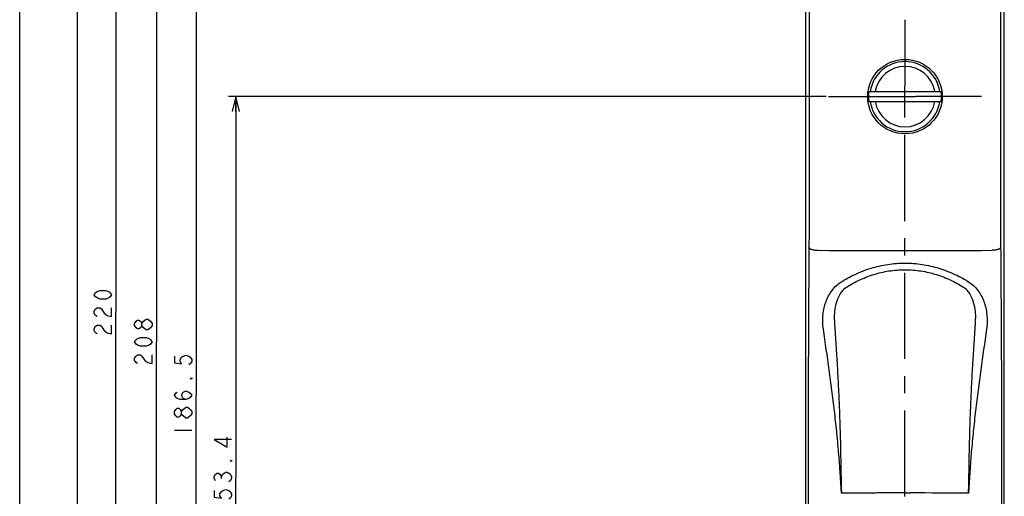
# Model space of a CAD drawing. Units: millimetres. Extents: x 0 to 841, y 0 to 594.
# Drawn here: x 0 to 198, y 363 to 459 of the extents above; entities that cross this region are included whole.
import ezdxf

# ---------------------------------------------------------------- set-up
doc = ezdxf.new("R2010")
doc.units = ezdxf.units.MM
doc.header["$LTSCALE"] = 46.255
doc.linetypes.add('CENTER', pattern=[0.6, 0.375, -0.075, 0.075, -0.075])
doc.layers.get('0').update_dxf_attribs({"linetype": 'CONTINUOUS'})
doc.layers.add('002_PRT_ALL_AXES', color=7, linetype='CONTINUOUS')
doc.dimstyles.new('DIMSTYLE_1', dxfattribs={"dimtxt": 3.5, "dimasz": 3, "dimexe": 1.5, "dimexo": 0.5, "dimgap": 0.875, "dimtad": 1, "dimdsep": 46, "dimtxsty": 'STANDARD', "dimblk": 'OPEN', "dimblk1": 'OPEN', "dimblk2": 'OPEN', "dimcen": 0.09, "dimazin": 2, "dimtp": 0.01, "dimtm": 0.01, "dimtfac": 1, "dimtofl": 0, "dimtmove": 0, "dimatfit": 3, "dimldrblk": 'OPEN', "dimfxl": 1, "dimtolj": 1, "dimarcsym": 0})

# ---------------------------------------------------------------- blocks, each defined once
blk = doc.blocks.new('_OPEN')
at = {"color": 0, "linetype": 'BYBLOCK'}
for p, q in [((0, 0), (-1, 0.25)), ((-1, -0.25), (0, 0)), ((-1, 0), (0, 0))]:
    blk.add_line(p, q, dxfattribs=at)
blk = doc.blocks.new('*D22')
at = {"color": 2, "linetype": 'CONTINUOUS'}
for p, q in [((177.74, 509.72), (10.05, 509.72)), ((11.55, 509.72), (11.55, 348.72)), ((11.55, 187.72), (11.55, 348.72)), ((162.7, 187.72), (10.05, 187.72))]:
    blk.add_line(p, q, dxfattribs=at)
at = {"color": 2, "linetype": 'CONTINUOUS', "xscale": 3, "yscale": 3, "zscale": 3}
for p, rotation in [((11.55, 509.72), 90.0000007539), ((11.55, 187.72), 270.0000007539)]:
    blk.add_blockref('_OPEN', p, dxfattribs=dict(at, rotation=rotation))
blk = doc.blocks.new('*D23')
at = {"color": 2, "linetype": 'CONTINUOUS'}
for p, q in [((177.74, 509.72), (17.87, 509.72)), ((19.37, 509.72), (19.37, 399.72)), ((19.37, 289.72), (19.37, 399.72)), ((57.98, 289.72), (17.87, 289.72))]:
    blk.add_line(p, q, dxfattribs=at)
at = {"color": 2, "linetype": 'CONTINUOUS', "xscale": 3, "yscale": 3, "zscale": 3}
for p, rotation in [((19.37, 509.72), 90), ((19.37, 289.72), 270)]:
    blk.add_blockref('_OPEN', p, dxfattribs=dict(at, rotation=rotation))
blk = doc.blocks.new('*D24')
at = {"color": 2, "linetype": 'CONTINUOUS'}
for p, q in [((167.65, 497.72), (26.02, 497.72)), ((27.52, 497.72), (27.52, 393.72)), ((27.52, 289.72), (27.52, 393.72)), ((57.98, 289.72), (26.02, 289.72))]:
    blk.add_line(p, q, dxfattribs=at)
at = {"color": 2, "linetype": 'CONTINUOUS', "xscale": 3, "yscale": 3, "zscale": 3}
for p, rotation in [((27.52, 497.72), 90), ((27.52, 289.72), 270)]:
    blk.add_blockref('_OPEN', p, dxfattribs=dict(at, rotation=rotation))
blk = doc.blocks.new('*D25')
at = {"color": 2, "linetype": 'CONTINUOUS'}
for p, q in [((158.5, 476.22), (34.01, 476.22)), ((35.51, 476.22), (35.51, 382.97)), ((35.51, 289.72), (35.51, 382.97)), ((57.98, 289.72), (34.01, 289.72))]:
    blk.add_line(p, q, dxfattribs=at)
at = {"color": 2, "linetype": 'CONTINUOUS', "xscale": 3, "yscale": 3, "zscale": 3}
for p, rotation in [((35.51, 476.22), 90), ((35.51, 289.72), 270)]:
    blk.add_blockref('_OPEN', p, dxfattribs=dict(at, rotation=rotation))
blk = doc.blocks.new('*D26')
at = {"color": 2, "linetype": 'CONTINUOUS'}
for p, q in [((162.36, 443.12), (42.03, 443.12)), ((43.53, 443.12), (43.53, 366.42)), ((43.53, 289.72), (43.53, 366.42)), ((57.98, 289.72), (42.03, 289.72))]:
    blk.add_line(p, q, dxfattribs=at)
at = {"color": 2, "linetype": 'CONTINUOUS', "xscale": 3, "yscale": 3, "zscale": 3}
for p, rotation in [((43.53, 443.12), 90), ((43.53, 289.72), 270)]:
    blk.add_blockref('_OPEN', p, dxfattribs=dict(at, rotation=rotation))

msp = doc.modelspace()

# ---------------------------------------------------------------- linework, layer by layer
at = {"color": 7, "linetype": 'CONTINUOUS'}
for p, q in [((0, 0), (0, 594)), ((158.238, 500.683), (158.238, 306.692)), ((198.238, 192.664), (198.238, 500.683)), ((170.941, 444.118), (185.535, 444.118)), ((170.941, 442.118), (185.535, 442.118))]:
    msp.add_line(p, q, dxfattribs=at)
at = {"color": 2, "linetype": 'CONTINUOUS'}
for p, q in [((26.644, 396.999), (26.353, 396.562)), ((34.636, 379.249), (34.344, 378.812)), ((31.136, 375.968), (34.636, 375.968)), ((40.616, 366.199), (40.616, 366.637))]:
    msp.add_line(p, q, dxfattribs=at)
at = {"color": 9, "linetype": 'CONTINUOUS'}
msp.add_line((158.784, 306.703), (158.784, 363.176), dxfattribs=at)
at = {"color": 2, "linetype": 'CONTINUOUS'}
for points in [[(18.499, 403.218), (18.208, 402.78), (17.916, 402.562), (17.333, 402.343), (16.166, 402.343), (15.583, 402.562), (15.291, 402.78), (14.999, 403.218), (15.291, 403.655), (15.583, 403.874), (16.166, 404.093), (17.333, 404.093), (17.916, 403.874), (18.208, 403.655), (18.499, 403.218)], [(15.583, 398.843), (15.291, 399.061), (14.999, 399.499), (14.999, 399.937), (15.291, 400.374), (15.583, 400.593), (16.166, 400.593), (16.458, 400.374)], [(16.458, 400.374), (17.041, 399.499), (17.624, 399.061), (18.499, 398.843), (18.499, 400.593)], [(15.583, 395.343), (15.291, 395.562), (14.999, 395.999), (14.999, 396.436), (15.291, 396.874), (15.583, 397.093), (16.166, 397.093), (16.458, 396.874), (16.749, 396.436), (17.041, 395.999), (17.624, 395.562), (18.499, 395.343), (18.499, 397.093)], [(24.603, 396.999), (24.311, 396.562), (24.019, 396.343), (23.728, 396.343), (23.436, 396.562), (23.144, 396.999), (23.144, 397.437), (23.436, 397.874), (23.728, 398.093), (24.019, 398.093), (24.311, 397.874), (24.603, 397.437)], [(25.478, 396.124), (24.894, 396.562), (24.603, 396.999), (24.603, 397.437), (24.894, 397.874)], [(24.894, 397.874), (25.478, 398.311), (25.769, 398.311), (26.061, 398.093), (26.353, 397.874), (26.644, 397.437), (26.644, 396.999)], [(26.353, 396.562), (25.769, 396.124), (25.478, 396.124)], [(26.644, 393.718), (26.353, 393.28), (26.061, 393.062), (25.478, 392.843), (24.311, 392.843), (23.728, 393.062), (23.436, 393.28), (23.144, 393.718), (23.436, 394.155), (23.728, 394.374), (24.311, 394.593), (25.478, 394.593), (26.061, 394.374), (26.353, 394.155), (26.644, 393.718)], [(23.728, 389.343), (23.436, 389.562), (23.144, 389.999), (23.144, 390.437), (23.436, 390.874), (23.728, 391.093), (24.311, 391.093), (24.603, 390.874)], [(24.603, 390.874), (25.186, 389.999), (25.769, 389.562), (26.644, 389.343), (26.644, 391.093)], [(31.136, 390.843), (31.136, 389.53), (32.594, 389.312), (32.302, 389.749), (32.302, 390.187), (32.594, 390.624), (32.886, 390.843), (33.469, 391.062), (34.052, 390.843), (34.344, 390.624), (34.636, 390.187), (34.636, 389.749), (34.344, 389.312), (34.052, 389.093)], [(34.636, 386.468), (34.636, 386.249), (34.344, 386.249), (34.636, 386.468)], [(33.469, 382.093), (32.886, 382.312), (32.594, 382.968), (32.886, 383.624), (33.469, 383.843), (34.052, 383.624), (34.344, 383.405), (34.636, 382.968), (34.344, 382.53), (34.052, 382.312), (33.469, 382.093), (32.302, 382.093), (31.719, 382.312), (31.427, 382.53), (31.136, 382.968), (31.427, 383.405), (31.719, 383.624)], [(32.594, 379.249), (32.302, 378.812), (32.011, 378.593), (31.719, 378.593), (31.427, 378.812), (31.136, 379.249), (31.136, 379.687), (31.427, 380.124), (31.719, 380.343), (32.011, 380.343), (32.302, 380.124), (32.594, 379.687)], [(33.469, 378.374), (32.886, 378.812), (32.594, 379.249), (32.594, 379.687), (32.886, 380.124)], [(32.886, 380.124), (33.469, 380.561), (33.761, 380.561), (34.052, 380.343), (34.344, 380.124), (34.636, 379.687), (34.636, 379.249)], [(34.344, 378.812), (33.761, 378.374), (33.469, 378.374)], [(42.658, 374.074), (39.158, 374.074), (41.783, 372.543), (41.783, 374.512)], [(42.658, 369.918), (42.658, 369.699), (42.366, 369.699), (42.658, 369.918)], [(39.45, 365.762), (39.158, 366.199), (39.158, 366.637), (39.45, 367.074), (39.741, 367.293), (40.033, 367.293), (40.325, 367.074), (40.616, 366.637), (40.908, 367.074), (41.2, 367.293), (41.491, 367.512), (41.783, 367.512), (42.075, 367.293), (42.366, 367.074), (42.658, 366.637), (42.658, 366.199), (42.366, 365.762), (42.075, 365.543)], [(39.158, 363.793), (39.158, 362.48), (40.616, 362.262), (40.325, 362.699), (40.325, 363.137), (40.616, 363.574), (40.908, 363.793), (41.491, 364.012), (42.075, 363.793), (42.366, 363.574), (42.658, 363.137), (42.658, 362.699), (42.366, 362.262), (42.075, 362.043)]]:
    msp.add_lwpolyline(points, dxfattribs=at)
at = {"color": 7, "linetype": 'CONTINUOUS'}
msp.add_circle((178.238, 443.118), 7.5, dxfattribs=at)
at = {"color": 9, "linetype": 'CONTINUOUS'}
for centre, radius, start, end in [((178.238, 443.118), 7.061, 8.14217, 171.85783), ((178.238, 443.118), 6.086, 9.45758, 170.54242), ((178.238, 443.118), 7.061, 188.14217, 351.85783), ((178.238, 443.118), 6.086, 189.45758, 350.54242), ((-478.858, 417.461), 637.849, 359.572519, 0.005118), ((847.463, 417.505), 649.979, 179.998919, 180.423445), ((178.238, 5253.287), 4841.156, 269.792479, 270.207525), ((178.159, 318.954), 44.35, 89.48927, 90.57771), ((179.233, 496.277), 132.976, 269.70749, 270.04069), ((178.262, -832.821), 1196.122, 89.388628, 89.948974)]:
    msp.add_arc(centre, radius, start, end, dxfattribs=at)
at = {"color": 7, "linetype": 'CONTINUOUS'}
for start, end in [(172.19672, 187.80328), (352.19672, 7.80328)]:
    msp.add_arc((178.238, 443.118), 7.365, start, end, dxfattribs=at)
at = {"color": 9, "linetype": 'CONTINUOUS'}
for points, knots in [([(158.992, 417.518), (158.992, 424.117), (158.989, 450.51), (158.977, 476.903), (158.962, 496.697)], [0, 0, 0, 0, 0.250033, 1, 1, 1, 1]), ([(197.514, 496.697), (197.509, 490.1), (197.491, 463.707), (197.484, 437.314), (197.484, 417.518)], [0, 0, 0, 0, 0.2499535, 1, 1, 1, 1]), ([(158.784, 363.176), (158.784, 367.356), (158.801, 383.865), (158.881, 400.374), (158.974, 412.702)], [0, 0, 0, 0, 0.2532389, 1, 1, 1, 1]), ([(158.974, 412.702), (158.981, 412.623), (159.072, 412.535), (159.188, 412.464), (159.311, 412.404), (159.495, 412.338), (159.75, 412.272), (160.156, 412.2), (160.48, 412.172), (160.703, 412.163)], [0, 0, 0, 0, 0.1258344, 0.17095, 0.222031, 0.3417082, 0.483063, 0.6428098, 1, 1, 1, 1]), ([(197.502, 412.702), (197.495, 412.623), (197.404, 412.535), (197.287, 412.464), (197.165, 412.404), (196.981, 412.338), (196.725, 412.273), (196.319, 412.2), (195.996, 412.172), (195.772, 412.163)], [0, 0, 0, 0, 0.1257508, 0.1708615, 0.2219417, 0.3416268, 0.4829976, 0.6427649, 1, 1, 1, 1]), ([(197.502, 412.702), (197.532, 408.646), (197.642, 392.137), (197.692, 375.628), (197.692, 363.176)], [0, 0, 0, 0, 0.2457067, 1, 1, 1, 1]), ([(165.219, 405.667), (166.173, 406.283), (168.173, 407.395), (171.385, 408.637), (174.766, 409.408), (178.238, 409.669), (181.709, 409.408), (185.091, 408.637), (188.303, 407.395), (190.303, 406.283), (191.257, 405.667)], [0, 0, 0, 0, 0.1236783, 0.2483409, 0.3739003, 0.5, 0.6260997, 0.7516591, 0.8763217, 1, 1, 1, 1]), ([(166.138, 404.536), (167.023, 405.116), (168.877, 406.167), (171.86, 407.348), (175.005, 408.084), (178.238, 408.335), (181.471, 408.084), (184.616, 407.348), (187.598, 406.167), (189.453, 405.116), (190.337, 404.536)], [0, 0, 0, 0, 0.1237156, 0.2483765, 0.3739186, 0.5, 0.6260814, 0.7516235, 0.8762844, 1, 1, 1, 1]), ([(161.809, 396.284), (161.747, 396.722), (161.669, 397.603), (161.698, 398.926), (161.876, 400.232), (162.206, 401.502), (162.695, 402.719), (163.562, 404.224), (164.491, 405.197), (165.219, 405.667)], [0, 0, 0, 0, 0.1265622, 0.2525819, 0.3780555, 0.5030257, 0.6275948, 0.7519419, 1, 1, 1, 1]), ([(164.077, 398.178), (164.05, 398.757), (164.082, 399.916), (164.408, 401.614), (164.937, 402.951), (165.546, 403.915), (165.926, 404.345), (166.138, 404.536)], [0, 0, 0, 0, 0.2531882, 0.5034277, 0.7514628, 0.8754646, 1, 1, 1, 1]), ([(190.337, 404.536), (190.549, 404.345), (190.929, 403.915), (191.539, 402.951), (192.068, 401.613), (192.393, 399.916), (192.426, 398.757), (192.399, 398.178)], [0, 0, 0, 0, 0.1245353, 0.2485371, 0.4965722, 0.7468116, 1, 1, 1, 1]), ([(191.257, 405.667), (191.985, 405.197), (192.914, 404.224), (193.78, 402.719), (194.269, 401.502), (194.6, 400.232), (194.777, 398.926), (194.807, 397.603), (194.729, 396.722), (194.667, 396.284)], [0, 0, 0, 0, 0.2480581, 0.3724052, 0.4969743, 0.6219445, 0.7474181, 0.8734378, 1, 1, 1, 1]), ([(164.077, 398.178), (164.072, 398.084), (164.053, 397.59), (164.062, 397.095), (164.095, 396.696)], [0, 0, 0, 0, 0.1899958, 1, 1, 1, 1]), ([(164.095, 396.696), (164.144, 396.003), (164.234, 394.615), (164.37, 392.532), (164.499, 390.447), (164.663, 387.665), (164.849, 384.182), (165.034, 379.999), (165.153, 376.509), (165.226, 373.716), (165.272, 371.62), (165.31, 369.523), (165.339, 367.776), (165.364, 366.378), (165.386, 365.329), (165.407, 364.455), (165.429, 363.757), (165.441, 363.407), (165.45, 363.233)], [0, 0, 0, 0, 0.0622611, 0.1245738, 0.1869301, 0.2493268, 0.3742282, 0.4992505, 0.6243654, 0.6869492, 0.7495458, 0.8121522, 0.8747653, 0.9060734, 0.9373822, 0.9686912, 0.9843457, 1, 1, 1, 1]), ([(191.025, 363.233), (191.034, 363.407), (191.047, 363.757), (191.069, 364.455), (191.09, 365.329), (191.111, 366.378), (191.136, 367.776), (191.166, 369.523), (191.204, 371.62), (191.25, 373.716), (191.323, 376.509), (191.441, 379.999), (191.627, 384.182), (191.813, 387.665), (191.977, 390.447), (192.106, 392.532), (192.241, 394.615), (192.332, 396.003), (192.381, 396.696)], [0, 0, 0, 0, 0.0156543, 0.0313088, 0.0626178, 0.0939265, 0.1252347, 0.1878477, 0.2504541, 0.3130507, 0.3756344, 0.5007493, 0.6257715, 0.7506729, 0.8130696, 0.8754259, 0.9377388, 1, 1, 1, 1]), ([(192.381, 396.696), (192.393, 396.847), (192.422, 397.34), (192.416, 397.835), (192.399, 398.178)], [0, 0, 0, 0, 0.3066147, 1, 1, 1, 1]), ([(165.45, 363.233), (165.304, 366.012), (165.019, 370.177), (164.498, 375.715), (163.891, 381.231), (162.991, 388.087), (162.198, 393.556), (161.809, 396.284)], [0, 0, 0, 0, 0.2510026, 0.3763925, 0.5016345, 0.7514549, 1, 1, 1, 1]), ([(194.667, 396.284), (194.277, 393.556), (193.484, 388.087), (192.585, 381.231), (191.977, 375.715), (191.457, 370.177), (191.171, 366.012), (191.025, 363.233)], [0, 0, 0, 0, 0.2485451, 0.4983655, 0.6236075, 0.7489974, 1, 1, 1, 1]), ([(177.712, 363.302), (176.688, 363.3), (174.642, 363.295), (171.574, 363.288), (168.51, 363.26), (166.47, 363.242), (165.45, 363.233)], [0, 0, 0, 0, 0.2504424, 0.5006969, 0.7506023, 1, 1, 1, 1]), ([(197.692, 363.176), (197.692, 352.239), (197.692, 330.367), (197.691, 308.494), (197.692, 297.558)], [0, 0, 0, 0, 0.5, 1, 1, 1, 1])]:
    msp.add_open_spline(points, degree=3, knots=knots, dxfattribs=at)
at = {"layer": '002_PRT_ALL_AXES', "color": 2, "linetype": 'CENTER'}
for p, q in [((178.238, 458.562), (178.238, 445.28)), ((162.858, 443.118), (176.14, 443.118)), ((193.672, 443.118), (180.425, 443.118)), ((178.238, 334.807), (178.238, 441.03))]:
    msp.add_line(p, q, dxfattribs=at)
at = {"layer": '002_PRT_ALL_AXES', "color": 2, "linetype": 'CONTINUOUS'}
for p, q in [((178.238, 441.03), (178.238, 445.22)), ((176.14, 443.118), (180.34, 443.118))]:
    msp.add_line(p, q, dxfattribs=at)

# ---------------------------------------------------------------- dimensions: what is measured, and where the dimension line sits
at = {"color": 2, "linetype": 'CONTINUOUS'}
for base, p1, p2, angle, picture, middle in [((11.555, 509.718), (163.202, 187.718), (178.238, 509.718), 90, '*D22', (11.555, 343.468)), ((19.374, 509.718), (58.479, 289.718), (178.238, 509.718), 90, '*D23', (19.374, 394.468)), ((27.519, 289.718), (168.15, 497.718), (58.479, 289.718), 270, '*D24', (27.519, 388.468)), ((35.511, 289.718), (158.998, 476.218), (58.479, 289.718), 270, '*D25', (35.511, 374.218)), ((43.533, 289.718), (162.858, 443.118), (58.479, 289.718), 270, '*D26', (43.533, 357.668))]:
    dim = msp.add_linear_dim(base=base, p1=p1, p2=p2, angle=angle, dimstyle='DIMSTYLE_1', dxfattribs=at)
    dim.commit()
    dim.dimension.update_dxf_attribs({"geometry": picture, "text_midpoint": middle, "dimtype": 160})

doc.saveas('drawing.dxf')
